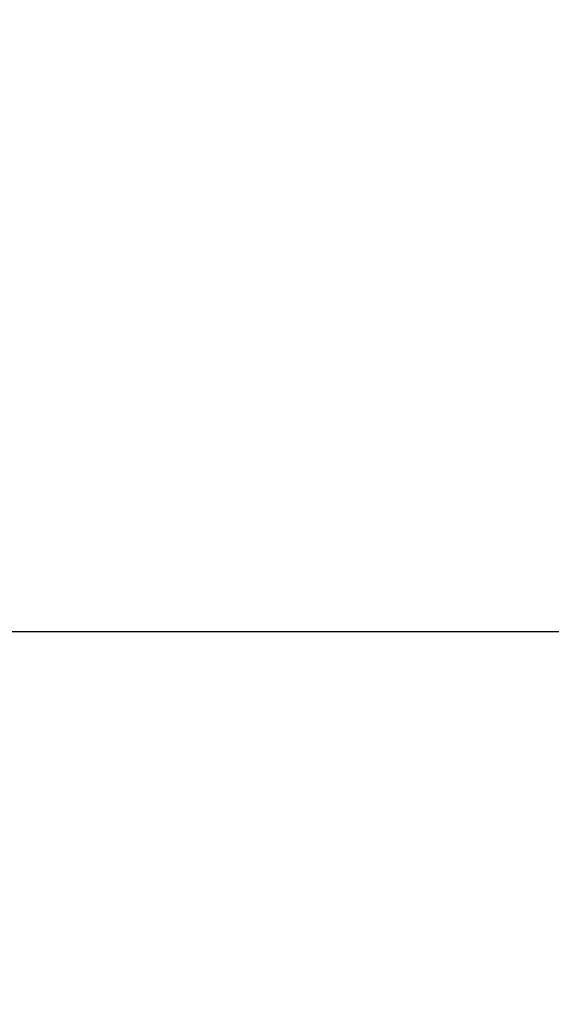
# Model space of a CAD drawing. Units: millimetres. Extents: x -432 to 1152, y 130 to 626.
# Drawn here: x 585 to 636, y 130 to 224 of the extents above; entities that cross this region are included whole.
import ezdxf

# ---------------------------------------------------------------- set-up
doc = ezdxf.new("R2010")
doc.units = ezdxf.units.MM
doc.header["$PDSIZE"] = -1
doc.layers.add('VP-DIM', color=7, linetype='Continuous')
doc.layers.add('VP-HIC', color=6, linetype='Continuous')
doc.layers.add('VP-EQ', color=7, linetype='Continuous', true_color=0x8a3492)
doc.dimstyles.new('Strefa', dxfattribs={"dimtxt": 14, "dimasz": 20, "dimexe": 20, "dimexo": 50, "dimgap": 20, "dimtad": 0, "dimdec": 0, "dimzin": 0, "dimdsep": 46, "dimtxsty": 'Standard', "dimcen": 0.09, "dimadec": 0, "dimazin": 0, "dimtfac": 1, "dimtdec": 4, "dimtofl": 0, "dimtmove": 0, "dimatfit": 3, "dimfxl": 70, "dimfxlon": 1, "dimtolj": 1, "dimtzin": 0, "dimarcsym": 0})

# ---------------------------------------------------------------- blocks, each defined once
blk = doc.blocks.new('RC0520_2D')
at = {"layer": 'VP-EQ', "color": 0}
blk.add_lwpolyline([(119.611, 341.044), (119.611, 165.629), (859.611, 165.629), (859.611, 341.044)], close=True, dxfattribs=at)
blk = doc.blocks.new('*D215')
at = {"layer": 'Defpoints', "color": 0}
for p in [(401.244, 377.345), (1131.53, 377.345), (575.5, 130.134)]:
    blk.add_point(p, dxfattribs=at)
at = {"layer": 'VP-DIM', "color": 0, "lineweight": -2}
for p, q in [((1061.53, 377.345), (1151.53, 377.345)), ((1131.53, 357.345), (1131.53, 291.24)), ((1131.53, 150.134), (1131.53, 216.24)), ((1061.53, 130.134), (1151.53, 130.134))]:
    blk.add_line(p, q, dxfattribs=at)
at = {"layer": 'VP-DIM', "color": 0}
for points in [[(1134.863, 357.345), (1128.197, 357.345), (1131.53, 377.345)], [(1128.197, 150.134), (1134.863, 150.134), (1131.53, 130.134)]]:
    blk.add_solid(points, dxfattribs=at)
at = {"layer": 'VP-DIM', "color": 0, "insert": (1131.53, 253.74), "char_height": 14, "attachment_point": 5, "rotation": 90}
blk.add_mtext('\\A1;250', dxfattribs=at)

msp = doc.modelspace()

# ---------------------------------------------------------------- linework, layer by layer
at = {"layer": 'VP-HIC', "color": 6}
msp.add_lwpolyline([(119.611, 341.044), (119.611, 165.629), (859.611, 165.629), (859.611, 341.044)], close=True, dxfattribs=at)

# ---------------------------------------------------------------- block references
at = {"layer": 'VP-EQ', "color": 0}
msp.add_blockref('RC0520_2D', (0, 0), dxfattribs=at)

# ---------------------------------------------------------------- dimensions: what is measured, and where the dimension line sits
at = {"layer": 'VP-DIM', "color": 0}
dim = msp.add_linear_dim(base=(1131.53, 377.345), p1=(575.5, 130.134), p2=(401.244, 377.345, 0), angle=90, text='250', dimstyle='Strefa', dxfattribs=at)
dim.commit()
dim.dimension.update_dxf_attribs({"geometry": '*D215', "text_midpoint": (1131.53, 253.74)})

doc.saveas('drawing.dxf')
